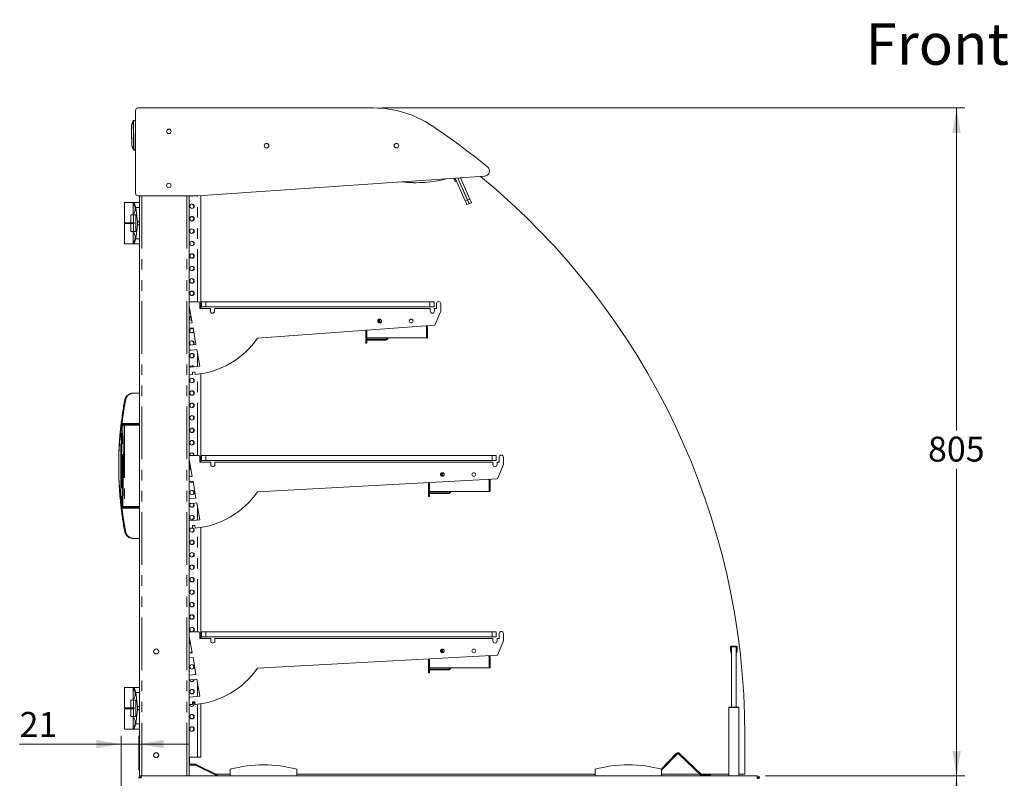
# Model space of a CAD drawing. Units: millimetres. Extents: x 0 to 586, y 0 to 420.
# Drawn here: x 345 to 464, y 114 to 205 of the extents above; entities that cross this region are included whole.
import ezdxf

# ---------------------------------------------------------------- set-up
doc = ezdxf.new("R2010")
doc.units = ezdxf.units.MM
doc.linetypes.add('PHANTOM', pattern=[12.7, 6.35, -1.27, 1.27, -1.27, 1.27, -1.27])
doc.styles.add('SLDTEXTSTYLE0', font='TXT', dxfattribs={"width": 0.605})
doc.dimstyles.new('SLDDIMSTYLE0', dxfattribs={"dimtxt": 3, "dimasz": 3, "dimexe": 0, "dimexo": 0.0625, "dimgap": 0.75, "dimtad": 0, "dimtih": 1, "dimtoh": 1, "dimdec": 0, "dimlfac": 10, "dimrnd": 1e-09, "dimzin": 12, "dimdsep": 46, "dimtxsty": 'SLDTEXTSTYLE0', "dimsah": 1, "dimcen": 0.09, "dimadec": 0, "dimazin": 3, "dimtfac": 1, "dimtofl": 0, "dimtmove": 0, "dimatfit": 3, "dimfxl": 0, "dimfrac": 2, "dimtolj": 1, "dimtzin": 12, "dimarcsym": 0})
doc.dimstyles.new('SLDDIMSTYLE3', dxfattribs={"dimtxt": 3, "dimasz": 3, "dimexe": 0, "dimexo": 0.0625, "dimgap": 0.75, "dimtad": 0, "dimtih": 1, "dimtoh": 1, "dimdec": 0, "dimlfac": 10, "dimrnd": 1e-09, "dimzin": 12, "dimdsep": 46, "dimtxsty": 'SLDTEXTSTYLE0', "dimsah": 1, "dimcen": 0.09, "dimadec": 0, "dimazin": 3, "dimtfac": 1, "dimtmove": 0, "dimatfit": 0, "dimfxl": 0, "dimfrac": 2, "dimtolj": 1, "dimtzin": 12, "dimarcsym": 0})

# ---------------------------------------------------------------- blocks, each defined once
blk = doc.blocks.new('_D_10')
at = {"color": 7, "linetype": 'Continuous', "lineweight": 0}
for p, q in [((434.74, 113.97), (458.76, 113.97)), ((457.76, 113.97), (457.76, 78.85)), ((457.76, 47.92), (457.76, 74.25)), ((410.16, 47.92), (458.76, 47.92))]:
    blk.add_line(p, q, dxfattribs=at)
for points in [[(457.76, 113.97), (457.26, 110.97), (458.26, 110.97)], [(457.76, 47.92), (458.26, 50.92), (457.26, 50.92)]]:
    blk.add_solid(points, dxfattribs=at)
at = {"color": 7, "linetype": 'Continuous', "lineweight": 0, "insert": (454.32, 78.12, -2.24), "char_height": 3, "attachment_point": 1, "style": 'SLDTEXTSTYLE0'}
blk.add_mtext('661', dxfattribs=at)
blk = doc.blocks.new('_D_11')
at = {"color": 7, "linetype": 'Continuous', "lineweight": 0}
for p, q in [((357.11, 112.19), (357.11, 118.81)), ((359.23, 114.67), (359.23, 118.81)), ((357.11, 117.81), (344.88, 117.81)), ((359.23, 117.81), (357.11, 117.81)), ((359.23, 117.81), (365.23, 117.81))]:
    blk.add_line(p, q, dxfattribs=at)
for points in [[(357.11, 117.81), (354.11, 118.31), (354.11, 117.31)], [(359.23, 117.81), (362.23, 117.31), (362.23, 118.31)]]:
    blk.add_solid(points, dxfattribs=at)
at = {"color": 7, "linetype": 'Continuous', "lineweight": 0, "insert": (344.88, 121.68, -2.24), "char_height": 3, "attachment_point": 1, "style": 'SLDTEXTSTYLE0'}
blk.add_mtext('21', dxfattribs=at)
blk = doc.blocks.new('_D_12')
at = {"color": 7, "linetype": 'Continuous', "lineweight": 0}
for p, q in [((388.51, 194.46), (458.76, 194.46)), ((457.76, 194.46), (457.76, 155.59)), ((457.76, 113.97), (457.76, 150.98)), ((434.74, 113.97), (458.76, 113.97))]:
    blk.add_line(p, q, dxfattribs=at)
for points in [[(457.76, 194.46), (457.26, 191.46), (458.26, 191.46)], [(457.76, 113.97), (458.26, 116.97), (457.26, 116.97)]]:
    blk.add_solid(points, dxfattribs=at)
at = {"color": 7, "linetype": 'Continuous', "lineweight": 0, "insert": (454.32, 154.85, -2.24), "char_height": 3, "attachment_point": 1, "style": 'SLDTEXTSTYLE0'}
blk.add_mtext('805', dxfattribs=at)

msp = doc.modelspace()

# ---------------------------------------------------------------- linework, layer by layer
at = {"color": 7, "linetype": 'Continuous', "lineweight": 15}
for p, q in [((358.845, 184.173), (358.845, 194.159)), ((359.145, 194.459), (387.505, 194.459)), ((358.566, 192.92), (358.566, 192.92)), ((362.602, 191.746), (362.89, 191.912)), ((362.946, 191.898), (363.035, 191.847)), ((358.603, 189.405), (358.603, 189.404)), ((358.845, 189.375), (358.639, 189.38)), ((362.625, 185.259), (362.841, 185.383)), ((400.866, 186.223), (366.362, 183.873)), ((393.687, 185.492), (393.687, 185.492)), ((397.361, 185.611), (397.205, 185.974)), ((397.453, 185.65), (397.31, 185.981)), ((397.361, 185.611), (397.453, 185.65)), ((398.557, 183.265), (397.369, 185.985)), ((398.832, 183.385), (397.686, 186.007)), ((397.69, 186.007), (398.846, 183.362)), ((397.734, 185.907), (397.731, 185.906)), ((398.008, 186.029), (399.121, 183.482)), ((398.159, 186.022), (398.067, 185.982)), ((366.718, 170.283), (366.718, 183.897)), ((357.506, 183.07), (357.506, 180.62)), ((357.506, 183.07), (358.556, 183.07)), ((359.306, 183.07), (358.556, 183.07)), ((358.556, 183.07), (358.556, 183.036)), ((358.556, 183.036), (358.556, 182.851)), ((358.556, 181.689), (358.556, 182.851)), ((366.362, 183.873), (359.145, 183.873)), ((359.306, 183.873), (359.306, 113.97)), ((365.306, 183.873), (365.306, 113.97)), ((399.032, 182.927), (398.757, 182.807)), ((399.321, 183.024), (399.046, 182.904)), ((358.256, 181.57), (358.256, 180.62)), ((358.603, 181.57), (358.256, 181.57)), ((358.556, 181.689), (358.556, 181.57)), ((358.603, 181.57), (358.603, 180.62)), ((358.603, 181.57), (358.865, 181.57)), ((359.082, 180.757), (358.857, 182.457)), ((358.865, 181.57), (358.865, 179.57)), ((357.506, 180.62), (358.256, 180.62)), ((357.506, 180.52), (357.506, 178.07)), ((357.506, 180.52), (358.256, 180.52)), ((357.606, 180.62), (357.606, 180.52)), ((358.603, 180.62), (358.256, 180.62)), ((358.256, 180.52), (358.256, 179.57)), ((358.603, 180.52), (358.256, 180.52)), ((358.356, 180.52), (358.356, 180.62)), ((358.603, 180.62), (358.69, 180.62)), ((358.603, 180.52), (358.603, 179.57)), ((358.603, 180.52), (358.69, 180.52)), ((358.69, 180.52), (358.69, 180.62)), ((359.082, 180.383), (358.857, 178.683)), ((358.603, 179.57), (358.256, 179.57)), ((358.556, 179.57), (358.556, 179.451)), ((358.556, 178.289), (358.556, 179.451)), ((358.603, 179.57), (358.865, 179.57)), ((357.506, 178.07), (358.556, 178.07)), ((358.556, 178.289), (358.556, 178.104)), ((358.556, 178.104), (358.556, 178.07)), ((358.556, 178.07), (359.306, 178.07)), ((366.457, 171.083), (365.306, 171.083)), ((366.607, 170.283), (366.607, 170.933)), ((366.807, 170.483), (366.807, 171.083)), ((366.807, 171.083), (367.307, 171.083)), ((367.307, 171.083), (394.307, 171.083)), ((394.307, 171.083), (394.807, 171.083)), ((394.807, 171.083), (394.807, 170.483)), ((395.107, 170.883), (395.107, 170.283)), ((395.607, 169.983), (395.607, 170.883)), ((365.306, 170.583), (365.662, 168.568)), ((367.857, 170.283), (366.607, 170.283)), ((367.307, 170.483), (366.807, 170.483)), ((367.307, 170.483), (394.307, 170.483)), ((367.857, 169.983), (367.857, 170.283)), ((368.357, 170.283), (368.357, 169.983)), ((394.357, 170.283), (368.357, 170.283)), ((394.807, 170.483), (394.307, 170.483)), ((394.357, 169.983), (394.357, 170.283)), ((395.107, 170.283), (394.857, 170.283)), ((394.857, 170.283), (394.857, 169.983)), ((394.907, 168.271), (395.607, 169.983)), ((365.662, 168.568), (365.306, 168.534)), ((388.174, 168.92), (388.07, 168.92)), ((388.174, 168.997), (388.174, 168.573)), ((388.294, 169.005), (388.294, 168.564)), ((388.424, 168.643), (388.424, 168.765)), ((388.424, 168.765), (388.474, 168.765)), ((365.306, 167.933), (365.766, 167.977)), ((365.766, 167.977), (366.121, 165.962)), ((373.55, 166.733), (394.907, 168.271)), ((386.574, 167.671), (386.574, 166.13)), ((386.694, 166.13), (386.694, 167.68)), ((386.701, 167.68), (386.701, 166.75)), ((393.833, 168.194), (393.907, 168.037)), ((393.879, 168.113), (393.841, 168.194)), ((393.879, 168.113), (393.988, 168.164)), ((393.907, 168.037), (393.907, 166.75)), ((393.969, 168.204), (393.988, 168.164)), ((394.014, 166.73), (394.014, 168.044)), ((386.574, 166.13), (386.694, 166.13)), ((387.144, 166.59), (386.694, 166.59)), ((386.694, 166.49), (387.144, 166.49)), ((386.701, 166.75), (393.907, 166.75)), ((388.98, 166.59), (387.144, 166.59)), ((388.98, 166.49), (387.144, 166.49)), ((393.894, 166.73), (393.894, 166.75)), ((393.894, 166.73), (394.014, 166.73)), ((366.121, 165.962), (365.306, 165.883)), ((365.306, 165.283), (365.538, 165.283)), ((365.538, 165.283), (365.992, 165.323)), ((365.992, 165.323), (366.226, 165.365)), ((366.226, 165.365), (366.582, 163.346)), ((366.582, 163.346), (365.306, 163.224)), ((365.701, 162.637), (365.999, 162.663)), ((365.714, 162.324), (365.701, 162.637)), ((365.999, 162.663), (366.027, 162.342)), ((365.306, 162.315), (365.714, 162.324)), ((366.718, 151.783), (366.718, 162.426)), ((359.306, 160.095), (358.528, 160.095)), ((359.306, 156.345), (357.393, 156.345)), ((356.834, 152.858), (356.834, 149.832)), ((366.457, 152.583), (365.306, 152.583)), ((365.306, 152.083), (365.662, 150.068)), ((366.607, 151.783), (366.607, 152.433)), ((366.807, 151.983), (366.807, 152.583)), ((366.807, 152.583), (367.307, 152.583)), ((367.307, 151.983), (366.807, 151.983)), ((367.307, 152.583), (401.807, 152.583)), ((367.307, 151.983), (401.807, 151.983)), ((401.807, 152.583), (402.307, 152.583)), ((402.307, 151.983), (401.807, 151.983)), ((402.307, 152.583), (402.307, 151.983)), ((402.657, 152.383), (402.657, 151.783)), ((403.157, 151.483), (403.157, 152.383)), ((367.907, 151.783), (366.607, 151.783)), ((367.907, 151.483), (367.907, 151.783)), ((368.407, 151.783), (368.407, 151.483)), ((401.907, 151.783), (368.407, 151.783)), ((401.907, 151.483), (401.907, 151.783)), ((402.657, 151.783), (402.407, 151.783)), ((402.407, 151.783), (402.407, 151.483)), ((402.457, 149.771), (403.157, 151.483)), ((365.662, 150.068), (365.306, 150.034)), ((365.306, 149.433), (365.766, 149.477)), ((365.766, 149.477), (366.121, 147.461)), ((373.531, 148.205), (402.457, 149.771)), ((395.724, 150.42), (395.619, 150.42)), ((395.724, 150.497), (395.724, 150.073)), ((395.844, 150.505), (395.844, 150.064)), ((395.974, 150.143), (395.974, 150.265)), ((395.974, 150.265), (396.023, 150.265)), ((401.374, 149.712), (401.456, 149.537)), ((401.429, 149.613), (401.382, 149.713)), ((401.429, 149.613), (401.537, 149.664)), ((401.456, 149.537), (401.456, 148.25)), ((401.511, 149.72), (401.537, 149.664)), ((401.564, 148.23), (401.564, 149.544)), ((394.124, 149.32), (394.124, 147.63)), ((394.244, 147.63), (394.244, 149.326)), ((394.251, 149.327), (394.251, 148.25)), ((366.121, 147.461), (365.306, 147.383)), ((394.124, 147.63), (394.244, 147.63)), ((394.694, 148.09), (394.244, 148.09)), ((394.244, 147.99), (394.694, 147.99)), ((394.251, 148.25), (401.456, 148.25)), ((396.53, 148.09), (394.694, 148.09)), ((396.53, 147.99), (394.694, 147.99)), ((401.444, 148.23), (401.444, 148.25)), ((401.444, 148.23), (401.564, 148.23)), ((357.393, 146.345), (359.306, 146.345)), ((365.306, 146.783), (365.538, 146.783)), ((365.538, 146.783), (365.992, 146.823)), ((365.992, 146.823), (366.226, 146.865)), ((366.226, 146.865), (366.582, 144.846)), ((366.582, 144.846), (365.306, 144.723)), ((365.306, 143.815), (365.714, 143.823)), ((365.701, 144.137), (365.999, 144.163)), ((365.714, 143.823), (365.701, 144.137)), ((365.999, 144.163), (366.027, 143.841)), ((366.718, 130.533), (366.718, 143.926)), ((358.528, 142.595), (359.306, 142.595)), ((366.457, 131.333), (365.306, 131.333)), ((365.306, 130.833), (365.662, 128.818)), ((366.607, 130.533), (366.607, 131.183)), ((367.907, 130.533), (366.607, 130.533)), ((366.807, 130.733), (366.807, 131.333)), ((366.807, 131.333), (367.307, 131.333)), ((367.307, 130.733), (366.807, 130.733)), ((367.307, 131.333), (401.807, 131.333)), ((367.307, 130.733), (401.807, 130.733)), ((367.907, 130.233), (367.907, 130.533)), ((368.407, 130.533), (368.407, 130.233)), ((401.907, 130.533), (368.407, 130.533)), ((401.807, 131.333), (402.307, 131.333)), ((402.307, 130.733), (401.807, 130.733)), ((401.907, 130.233), (401.907, 130.533)), ((402.307, 131.333), (402.307, 130.733)), ((402.407, 130.533), (402.407, 130.233)), ((402.657, 130.533), (402.407, 130.533)), ((402.657, 131.133), (402.657, 130.533)), ((403.157, 130.233), (403.157, 131.133)), ((402.457, 128.521), (403.157, 130.233)), ((430.528, 129.466), (430.541, 129.098)), ((430.598, 129.468), (430.611, 129.1)), ((431.226, 129.52), (430.626, 129.52)), ((430.626, 129.52), (430.626, 122.27)), ((431.205, 129.59), (430.648, 129.59)), ((431.226, 129.52), (431.226, 122.27)), ((431.242, 129.1), (431.255, 129.468)), ((431.312, 129.098), (431.325, 129.466)), ((365.662, 128.818), (365.306, 128.784)), ((365.306, 128.183), (365.766, 128.227)), ((365.575, 128.888), (365.648, 128.888)), ((365.611, 128.894), (365.648, 128.888)), ((365.766, 128.227), (366.121, 126.211)), ((373.531, 126.955), (402.457, 128.521)), ((395.724, 129.17), (395.619, 129.17)), ((395.724, 129.247), (395.724, 128.823)), ((395.844, 129.255), (395.844, 128.814)), ((395.974, 128.893), (395.974, 129.015)), ((395.974, 129.015), (396.023, 129.015)), ((401.374, 128.462), (401.456, 128.287)), ((401.429, 128.363), (401.382, 128.463)), ((401.429, 128.363), (401.537, 128.414)), ((401.456, 128.287), (401.456, 127)), ((401.511, 128.47), (401.537, 128.414)), ((401.564, 126.98), (401.564, 128.294)), ((430.621, 128.8), (430.552, 128.798)), ((431.301, 128.798), (431.231, 128.8)), ((394.124, 128.07), (394.124, 126.38)), ((394.244, 126.38), (394.244, 128.076)), ((394.251, 128.077), (394.251, 127)), ((394.251, 127), (401.456, 127)), ((401.444, 126.98), (401.444, 127)), ((401.444, 126.98), (401.564, 126.98)), ((366.121, 126.211), (365.306, 126.133)), ((394.124, 126.38), (394.244, 126.38)), ((394.694, 126.84), (394.244, 126.84)), ((394.244, 126.74), (394.694, 126.74)), ((396.53, 126.84), (394.694, 126.84)), ((396.53, 126.74), (394.694, 126.74)), ((357.506, 124.62), (357.506, 122.17)), ((357.506, 124.62), (358.556, 124.62)), ((359.306, 124.62), (358.556, 124.62)), ((358.556, 124.62), (358.556, 124.586)), ((358.556, 124.586), (358.556, 124.401)), ((365.306, 125.533), (365.538, 125.533)), ((365.538, 125.533), (365.992, 125.573)), ((365.992, 125.573), (366.226, 125.615)), ((366.226, 125.615), (366.582, 123.596)), ((358.556, 123.239), (358.556, 124.401)), ((359.082, 122.307), (358.857, 124.007)), ((366.582, 123.596), (365.306, 123.473)), ((358.256, 123.12), (358.256, 122.17)), ((358.603, 123.12), (358.256, 123.12)), ((358.556, 123.239), (358.556, 123.12)), ((358.603, 123.12), (358.603, 122.17)), ((358.603, 123.12), (358.865, 123.12)), ((358.865, 123.12), (358.865, 121.12)), ((365.306, 122.565), (365.714, 122.573)), ((365.701, 122.887), (365.999, 122.913)), ((365.714, 122.573), (365.701, 122.887)), ((365.999, 122.913), (366.027, 122.591)), ((366.718, 116.22), (366.718, 122.676)), ((430.326, 113.97), (430.326, 122.22)), ((430.376, 122.27), (430.626, 122.27)), ((431.226, 122.27), (430.626, 122.27)), ((431.226, 122.27), (431.476, 122.27)), ((431.526, 122.22), (431.526, 113.97)), ((357.506, 122.17), (358.256, 122.17)), ((357.506, 122.07), (357.506, 119.62)), ((357.506, 122.07), (358.256, 122.07)), ((357.606, 122.17), (357.606, 122.07)), ((358.603, 122.17), (358.256, 122.17)), ((358.256, 122.07), (358.256, 121.12)), ((358.603, 122.07), (358.256, 122.07)), ((358.603, 121.12), (358.256, 121.12)), ((358.356, 122.07), (358.356, 122.17)), ((358.556, 121.12), (358.556, 121.001)), ((358.603, 122.17), (358.69, 122.17)), ((358.603, 122.07), (358.603, 121.12)), ((358.603, 122.07), (358.69, 122.07)), ((358.603, 121.12), (358.865, 121.12)), ((358.69, 122.07), (358.69, 122.17)), ((359.082, 121.933), (358.857, 120.233)), ((358.556, 119.839), (358.556, 121.001)), ((358.556, 119.839), (358.556, 119.654)), ((357.506, 119.62), (358.556, 119.62)), ((358.556, 119.654), (358.556, 119.62)), ((358.556, 119.62), (359.306, 119.62)), ((432.252, 114.17), (432.252, 118.92)), ((422.161, 114.782), (423.994, 116.68)), ((422.206, 114.657), (424.08, 116.597)), ((426.974, 114.03), (424.312, 116.601)), ((427.058, 114.116), (424.395, 116.687)), ((365.306, 116.22), (366.326, 116.22)), ((365.306, 115.39), (366.041, 115.39)), ((365.326, 116.22), (365.326, 115.39)), ((366.061, 115.28), (368.593, 114.028)), ((366.114, 115.273), (368.552, 114.068)), ((366.158, 115.363), (368.596, 114.157)), ((366.326, 116.22), (366.718, 116.22)), ((359.306, 113.97), (359.51, 113.97)), ((359.51, 113.97), (359.51, 113.686)), ((359.51, 113.97), (433.742, 113.97)), ((368.307, 114.17), (368.346, 114.17)), ((368.571, 114.17), (370.256, 114.17)), ((368.593, 114.028), (368.632, 113.97)), ((370.256, 113.97), (370.256, 114.77)), ((378.256, 113.97), (378.256, 114.77)), ((378.256, 114.17), (414.206, 114.17)), ((414.206, 113.97), (414.206, 114.77)), ((422.206, 113.97), (422.206, 114.77)), ((422.206, 114.17), (426.829, 114.17)), ((427.002, 114.17), (430.326, 114.17)), ((427.805, 114.07), (427.172, 114.07)), ((428.105, 114.07), (427.805, 114.07)), ((428.105, 113.97), (428.105, 114.07)), ((431.526, 114.17), (432.252, 114.17)), ((433.742, 113.85), (433.742, 113.97))]:
    msp.add_line(p, q, dxfattribs=at)
at = {"color": 8, "linetype": 'PHANTOM', "lineweight": 0}
for p, q in [((358.602, 192.919), (358.602, 192.92)), ((358.639, 189.405), (358.638, 189.406)), ((359.59, 183.873), (359.59, 113.97)), ((365.022, 183.873), (365.022, 113.97)), ((366.326, 171.083), (366.326, 183.873)), ((398.557, 183.265), (398.832, 183.385)), ((398.846, 183.362), (399.121, 183.482)), ((358.857, 182.457), (359.306, 182.457)), ((359.306, 180.757), (359.082, 180.757)), ((359.082, 180.383), (359.306, 180.383)), ((359.306, 178.683), (358.857, 178.683)), ((367.307, 171.083), (367.307, 170.483)), ((394.307, 170.483), (394.307, 171.083)), ((394.014, 168.044), (393.903, 168.044)), ((387.144, 166.49), (387.144, 166.59)), ((388.98, 166.59), (388.98, 166.49)), ((366.326, 163.322), (366.326, 164.799)), ((366.326, 152.583), (366.326, 162.372)), ((357.193, 156.302), (357.176, 156.158)), ((357.211, 156.455), (359.306, 156.455)), ((357.523, 156.245), (357.294, 156.245)), ((357.523, 156.245), (357.523, 156.345)), ((357.523, 156.245), (357.523, 146.445)), ((359.306, 156.245), (357.523, 156.245)), ((367.307, 152.583), (367.307, 151.983)), ((401.807, 151.983), (401.807, 152.583)), ((401.564, 149.544), (401.453, 149.544)), ((394.694, 147.99), (394.694, 148.09)), ((396.53, 148.09), (396.53, 147.99)), ((357.176, 146.532), (357.193, 146.388)), ((359.306, 146.235), (357.211, 146.235)), ((357.294, 146.445), (357.523, 146.445)), ((357.523, 146.345), (357.523, 146.445)), ((357.523, 146.445), (359.306, 146.445)), ((366.326, 144.822), (366.326, 146.298)), ((366.326, 131.333), (366.326, 143.872)), ((367.307, 131.333), (367.307, 130.733)), ((401.807, 130.733), (401.807, 131.333)), ((430.598, 129.468), (430.528, 129.466)), ((430.648, 129.59), (430.648, 129.52)), ((431.205, 129.52), (431.205, 129.59)), ((431.325, 129.466), (431.255, 129.468)), ((401.564, 128.294), (401.453, 128.294)), ((430.541, 129.098), (430.611, 129.1)), ((431.242, 129.1), (431.312, 129.098)), ((394.694, 126.74), (394.694, 126.84)), ((396.53, 126.84), (396.53, 126.74)), ((366.326, 123.572), (366.326, 125.048)), ((358.857, 124.007), (359.306, 124.007)), ((359.306, 122.307), (359.082, 122.307)), ((366.326, 116.22), (366.326, 122.622)), ((431.526, 122.22), (430.326, 122.22)), ((359.082, 121.933), (359.306, 121.933)), ((359.306, 120.233), (358.857, 120.233)), ((423.994, 116.68), (424.08, 116.597)), ((424.395, 116.687), (424.312, 116.601)), ((366.061, 115.28), (365.306, 115.28)), ((366.114, 115.273), (366.158, 115.363)), ((368.596, 114.157), (368.552, 114.068)), ((427.058, 114.116), (426.974, 114.03)), ((427.172, 114.07), (427.172, 113.97)), ((427.805, 114.07), (427.805, 113.97))]:
    msp.add_line(p, q, dxfattribs=at)
at = {"color": 7, "linetype": 'Continuous', "lineweight": 15, "flags": 128}
for points in [[(358.383, 189.918), (358.38, 190.222), (358.376, 190.532), (358.373, 190.845), (358.37, 191.16), (358.366, 191.475), (358.363, 191.788), (358.36, 192.097), (358.357, 192.402)], [(358.602, 192.945), (358.839, 192.956), (358.845, 192.956)], [(398.067, 185.982), (398.065, 185.987), (398.058, 186.003), (398.047, 186.028), (398.046, 186.031)], [(398.152, 186.038), (398.157, 186.027), (398.159, 186.022)], [(365.707, 183.873), (365.662, 183.855), (365.611, 183.846)], [(398.757, 182.807), (398.753, 182.816), (398.742, 182.842), (398.723, 182.884), (398.698, 182.941), (398.668, 183.011), (398.633, 183.09), (398.596, 183.176), (398.557, 183.265)], [(398.832, 183.385), (398.871, 183.296), (398.908, 183.21), (398.943, 183.131), (398.973, 183.061), (398.998, 183.004), (399.017, 182.962), (399.028, 182.936), (399.032, 182.927)], [(399.046, 182.904), (399.042, 182.913), (399.031, 182.939), (399.012, 182.981), (398.987, 183.038), (398.957, 183.108), (398.922, 183.187), (398.885, 183.273), (398.846, 183.362)], [(399.121, 183.482), (399.16, 183.393), (399.197, 183.307), (399.232, 183.228), (399.262, 183.158), (399.287, 183.101), (399.305, 183.059), (399.317, 183.033), (399.321, 183.024)], [(356.834, 152.899), (356.834, 152.892), (356.834, 152.894), (356.835, 152.906), (356.836, 152.942), (356.842, 153.093), (356.86, 153.485), (356.882, 153.888), (356.964, 155.021), (357.077, 156.159), (357.077, 156.159)], [(365.363, 146.62), (365.382, 146.719), (365.416, 146.783)], [(365.363, 130.12), (365.382, 130.219), (365.406, 130.268)], [(430.552, 128.798), (430.551, 128.804), (430.551, 128.821), (430.55, 128.848), (430.548, 128.886), (430.547, 128.931), (430.545, 128.983), (430.543, 129.039), (430.541, 129.098)], [(430.611, 129.1), (430.613, 129.042), (430.615, 128.985), (430.617, 128.934), (430.618, 128.888), (430.62, 128.851), (430.621, 128.823), (430.621, 128.806), (430.621, 128.8)], [(431.231, 128.8), (431.231, 128.806), (431.232, 128.823), (431.233, 128.851), (431.234, 128.888), (431.236, 128.934), (431.238, 128.985), (431.24, 129.042), (431.242, 129.1)], [(431.312, 129.098), (431.31, 129.039), (431.308, 128.983), (431.306, 128.931), (431.304, 128.886), (431.303, 128.848), (431.302, 128.821), (431.301, 128.804), (431.301, 128.798)]]:
    msp.add_lwpolyline(points, dxfattribs=at)
at = {"color": 8, "linetype": 'PHANTOM', "lineweight": 0, "flags": 128}
for points in [[(358.359, 192.405), (358.362, 192.1), (358.365, 191.79), (358.369, 191.476), (358.372, 191.16), (358.375, 190.844), (358.379, 190.53), (358.382, 190.219), (358.385, 189.914)], [(358.602, 192.919), (358.595, 192.921), (358.589, 192.923), (358.583, 192.923), (358.578, 192.924), (358.574, 192.924), (358.57, 192.923), (358.568, 192.921), (358.566, 192.92)], [(358.602, 192.92), (358.595, 192.922), (358.589, 192.923), (358.583, 192.924), (358.578, 192.924), (358.574, 192.924), (358.57, 192.923), (358.568, 192.922), (358.566, 192.92)], [(358.603, 189.414), (358.599, 189.837), (358.594, 190.272), (358.589, 190.715), (358.585, 191.162), (358.58, 191.609), (358.575, 192.052), (358.571, 192.487), (358.566, 192.91)], [(358.845, 192.931), (358.702, 192.924), (358.602, 192.92)], [(358.602, 192.919), (358.606, 192.494), (358.611, 192.057), (358.615, 191.612), (358.62, 191.162), (358.625, 190.713), (358.629, 190.268), (358.634, 189.831), (358.638, 189.406)], [(358.603, 189.405), (358.604, 189.403), (358.607, 189.401), (358.611, 189.401), (358.615, 189.4), (358.62, 189.401), (358.626, 189.402), (358.632, 189.404), (358.638, 189.406)], [(358.603, 189.404), (358.605, 189.402), (358.607, 189.401), (358.611, 189.4), (358.615, 189.4), (358.62, 189.4), (358.626, 189.401), (358.632, 189.403), (358.639, 189.405)], [(358.639, 189.405), (358.719, 189.403), (358.845, 189.4)], [(357.643, 159.291), (357.625, 159.293), (357.607, 159.295), (357.59, 159.295), (357.576, 159.294), (357.563, 159.292), (357.554, 159.289), (357.548, 159.285), (357.545, 159.279)], [(357.643, 143.399), (357.625, 143.397), (357.607, 143.395), (357.59, 143.395), (357.576, 143.396), (357.563, 143.398), (357.554, 143.401), (357.548, 143.405), (357.545, 143.41)]]:
    msp.add_lwpolyline(points, dxfattribs=at)
at = {"color": 7, "linetype": 'Continuous', "lineweight": 15}
for centre, radius in [((362.855, 191.639), 0.275), ((374.632, 189.911), 0.275), ((390.272, 189.911), 0.275), ((362.855, 185.109), 0.275), ((365.637, 182.619), 0.274), ((365.637, 181.119), 0.274), ((365.637, 179.619), 0.274), ((365.637, 178.119), 0.274), ((365.637, 176.619), 0.274), ((365.637, 175.119), 0.274), ((365.637, 173.619), 0.274), ((365.637, 172.119), 0.274), ((388.249, 168.785), 0.225), ((392.049, 168.785), 0.225), ((365.637, 164.619), 0.274), ((365.637, 161.619), 0.274), ((365.637, 160.119), 0.274), ((365.637, 158.619), 0.274), ((365.637, 157.119), 0.274), ((365.637, 155.619), 0.274), ((365.637, 154.119), 0.274), ((395.799, 150.285), 0.225), ((399.599, 150.285), 0.225), ((365.637, 148.119), 0.274), ((365.637, 145.119), 0.274), ((365.637, 142.119), 0.274), ((365.637, 140.619), 0.274), ((365.637, 139.119), 0.274), ((365.637, 137.619), 0.274), ((365.637, 136.119), 0.274), ((365.637, 134.619), 0.274), ((365.637, 133.119), 0.274), ((365.637, 131.619), 0.274), ((361.326, 128.97), 0.305), ((395.799, 129.035), 0.225), ((399.599, 129.035), 0.225), ((365.637, 127.119), 0.274), ((365.637, 124.119), 0.274), ((365.637, 121.119), 0.274), ((365.637, 119.619), 0.274), ((361.326, 116.47), 0.305)]:
    msp.add_circle(centre, radius, dxfattribs=at)
for centre, radius, start, end in [((359.145, 194.159), 0.3, 90, 180), ((387.505, 181.809), 12.65, 56.23872, 90), ((358.397, 192.402), 0.04, 157.66204, 180.6), ((358.603, 192.905), 0.04, 92.6, 157.66204), ((345.559, 119.059), 88.129, 50.8227, 56.23872), ((358.423, 189.918), 0.04, 180.6, 203.53796), ((358.64, 189.42), 0.04, 203.53796, 268.6), ((400.821, 186.872), 0.65, 273.89752, 50.8227), ((392.614, 200.539), 15.085, 263.63423, 284.1608), ((392.614, 200.538), 15.084, 263.63374, 274.07915), ((392.614, 200.539), 15.084, 263.63378, 274.07911), ((345.273, 118.92), 86.979, 0, 50.66321), ((359.145, 184.173), 0.3, 180, 270), ((365.635, 184.114), 0.269, 243.73351, 296.26649), ((365.585, 182.62), 0.275, 275.47162, 84.52838), ((365.585, 181.12), 0.275, 275.47227, 84.52773), ((365.585, 179.62), 0.275, 275.47162, 84.52838), ((365.585, 178.12), 0.275, 275.47069, 84.52931), ((365.585, 176.62), 0.275, 275.47171, 84.52829), ((365.585, 175.12), 0.275, 275.47227, 84.52773), ((365.585, 173.62), 0.275, 275.47162, 84.52838), ((365.585, 172.12), 0.275, 275.47069, 84.52931), ((366.457, 170.933), 0.15, 0, 90), ((395.357, 170.883), 0.25, 0, 180), ((368.107, 169.983), 0.25, 180, 0), ((394.607, 169.983), 0.25, 180, 0), ((365.638, 169.121), 0.275, 115.35768, 180.22252), ((365.637, 169.118), 0.273, 179.61704, 264.71997), ((365.635, 167.623), 0.272, 55.45422, 180.59525), ((365.635, 167.617), 0.271, 179.39357, 324.97553), ((365.587, 167.624), 0.271, 38.86529, 84.90565), ((365.587, 167.617), 0.272, 275.20737, 341.36702), ((393.73, 168.044), 0.164, 8.11383, 25), ((393.73, 168.044), 0.284, 0, 25), ((365.636, 166.12), 0.272, 317.04973, 179.97894), ((365.639, 166.119), 0.276, 179.88163, 232.90497), ((365.584, 166.12), 0.276, 316.31247, 84.3602), ((365.138, 172.503), 10.2, 275, 325.54827), ((388.98, 166.754), 0.264, 270, 0), ((388.98, 166.754), 0.164, 270, 358.44692), ((365.585, 164.62), 0.275, 275.47171, 84.52829), ((365.635, 163.124), 0.27, 34.34525, 156.65458), ((365.587, 163.124), 0.271, 33.23694, 84.89336), ((365.585, 161.62), 0.275, 275.47194, 84.52806), ((365.585, 160.12), 0.275, 275.47166, 84.52834), ((365.585, 158.62), 0.275, 275.47148, 84.52852), ((365.585, 157.12), 0.275, 275.47115, 84.52885), ((357.394, 156.245), 0.0998, 90.15521, 181.53303), ((365.585, 155.62), 0.275, 275.47115, 84.52885), ((365.585, 154.12), 0.275, 275.47115, 84.52885), ((365.635, 152.622), 0.272, 351.84451, 188.15549), ((365.586, 152.621), 0.274, 352.04493, 84.59428), ((366.457, 152.433), 0.15, 0, 90), ((402.907, 152.383), 0.25, 0, 180), ((365.64, 151.12), 0.276, 135.65823, 180.09018), ((365.638, 151.119), 0.275, 179.77287, 244.57919), ((368.157, 151.483), 0.25, 180, 0), ((402.157, 151.483), 0.25, 180, 0), ((401.28, 149.544), 0.164, 8.11383, 25), ((401.28, 149.544), 0.284, 0, 25), ((365.635, 149.615), 0.27, 219.15894, 302.91089), ((365.588, 149.615), 0.27, 275.07825, 314.12806), ((365.585, 148.12), 0.275, 275.47148, 84.52852), ((365.138, 154.004), 10.202, 275, 325.35687), ((396.53, 148.254), 0.264, 270, 0), ((396.53, 148.254), 0.164, 270, 358.44692), ((357.394, 146.445), 0.0998, 178.46866, 269.84311), ((365.636, 146.619), 0.273, 179.91463, 43.95032), ((365.585, 146.62), 0.275, 275.51211, 42.21842), ((365.585, 145.12), 0.275, 275.47148, 84.52852), ((365.637, 143.621), 0.273, 180.17793, 74.10744), ((365.64, 143.62), 0.276, 134.34283, 180.09459), ((365.585, 143.62), 0.276, 275.61275, 62.35223), ((365.585, 142.12), 0.275, 275.47148, 84.52852), ((365.585, 140.62), 0.275, 275.47162, 84.52838), ((365.585, 139.12), 0.275, 275.47148, 84.52852), ((365.585, 137.62), 0.275, 275.47166, 84.52834), ((365.585, 136.12), 0.275, 275.47115, 84.52885), ((365.585, 134.62), 0.275, 275.47115, 84.52885), ((365.585, 133.12), 0.275, 275.47115, 84.52885), ((365.585, 131.62), 0.275, 275.47132, 84.52868), ((366.457, 131.183), 0.15, 0, 90), ((402.907, 131.133), 0.25, 0, 180), ((365.639, 130.119), 0.276, 179.88394, 232.35215), ((368.157, 130.233), 0.25, 180, 0), ((402.157, 130.233), 0.25, 180, 0), ((430.648, 129.47), 0.12, 90, 182), ((430.648, 129.47), 0.05, 115.81904, 182), ((431.205, 129.47), 0.12, 358, 90), ((431.205, 129.47), 0.05, 358, 64.18096), ((365.635, 128.625), 0.27, 87.2818, 140.77115), ((401.28, 128.294), 0.164, 8.11383, 25), ((401.28, 128.294), 0.284, 0, 25), ((365.585, 127.12), 0.275, 275.47155, 84.52845), ((365.138, 132.754), 10.202, 275, 325.35687), ((396.53, 127.004), 0.264, 270, 0), ((396.53, 127.004), 0.164, 270, 358.44692), ((365.635, 125.616), 0.271, 197.90016, 349.04453), ((365.587, 125.617), 0.273, 275.22873, 347.97584), ((365.585, 124.12), 0.275, 275.47147, 84.52853), ((365.636, 122.621), 0.273, 191.55109, 76.26921), ((365.585, 122.62), 0.276, 275.60608, 64.80026), ((430.376, 122.22), 0.05, 90, 180), ((431.476, 122.22), 0.05, 0, 90), ((365.585, 121.12), 0.275, 275.47156, 84.52844), ((365.585, 119.62), 0.275, 275.47156, 84.52844), ((424.198, 116.483), 0.284, 46, 136), ((424.198, 116.483), 0.164, 46, 136), ((366.041, 115.126), 0.264, 63.7, 90), ((366.041, 115.126), 0.164, 63.7, 90), ((374.256, 100.225), 15.085, 74.6231, 105.3769), ((418.206, 100.225), 15.085, 74.6231, 105.3769), ((359.51, 113.686), 0.284, 90, 180), ((368.479, 113.921), 0.164, 17.40859, 63.7), ((368.479, 113.921), 0.264, 10.71108, 63.7), ((427.172, 114.234), 0.284, 226, 248.36905), ((427.172, 114.234), 0.164, 226, 270), ((433.742, 113.686), 0.284, 360, 90), ((359.51, 113.686), 0.164, 90, 180), ((433.642, 113.506), 0.264, 39.0768, 71.44074), ((433.742, 113.686), 0.164, 360, 90)]:
    msp.add_arc(centre, radius, start, end, dxfattribs=at)
at = {"color": 8, "linetype": 'PHANTOM', "lineweight": 0}
for centre, radius, start, end in [((358.362, 192.401), 0.00528, 126.94787, 176.09794), ((358.378, 192.41), 0.0199, 158.37405, 192.84409), ((358.579, 192.915), 0.0133, 159.7213, 202.7679), ((358.599, 192.858), 0.0613, 87.44691, 122.04403), ((358.824, 192.935), 0.223, 177.36022, 183.84497), ((358.388, 189.918), 0.00528, 185.14689, 234.31395), ((358.404, 189.91), 0.0199, 168.31301, 202.85458), ((358.615, 189.409), 0.0133, 158.46127, 201.46865), ((358.634, 189.467), 0.0611, 239.1167, 273.7883), ((358.861, 189.395), 0.222, 177.34209, 183.84983), ((357.122, 155.89), 0.273, 78.45479, 99.43185), ((357.13, 154.262), 0.741, 90.39306, 97.64123), ((357.13, 148.427), 0.74, 262.35447, 269.6076), ((357.122, 146.799), 0.273, 260.55986, 281.5535)]:
    msp.add_arc(centre, radius, start, end, dxfattribs=at)
at = {"color": 7, "linetype": 'Continuous', "lineweight": 15}
for centre, major_axis, ratio, start_param, end_param in [((358.429, 182.27), (0, 0.8), 0.55, 4.947934, 5.9906332), ((358.474, 182.27), (0, 0.6), 0.55, 3.3942729, 6.0305051), ((358.654, 180.57), (0, 0.8), 0.55, 4.476844, 4.947934), ((358.474, 178.87), (0, 0.6), 0.55, 3.3942729, 6.0305051), ((358.429, 178.87), (0, 0.8), 0.55, 3.4341447, 4.476844), ((358.429, 123.82), (0, 0.8), 0.55, 4.947934, 5.9906332), ((358.474, 123.82), (0, 0.6), 0.55, 3.3942729, 6.0305051), ((358.654, 122.12), (0, 0.8), 0.55, 4.476844, 4.947934), ((358.474, 120.42), (0, 0.6), 0.55, 3.3942729, 6.0305051), ((358.429, 120.42), (0, 0.8), 0.55, 3.4341447, 4.476844), ((433.742, 113.686), (0, 0.284), 0.0622453, 0, 1.5707963), ((433.742, 113.686), (0, 0.164), 0.1077907, 0, 1.5707963), ((433.742, 113.686), (0.284, 0), 0.0622453, 4.712389, 6.2831853), ((433.742, 113.686), (0.164, 0), 0.1077907, 4.712389, 6.2831853)]:
    msp.add_ellipse(centre, major_axis=major_axis, ratio=ratio, start_param=start_param, end_param=end_param, dxfattribs=at)
at = {"color": 8, "linetype": 'PHANTOM', "lineweight": 0}
for points, knots in [([(358.566, 192.91), (358.523, 192.805), (358.456, 192.64), (358.389, 192.479), (358.363, 192.415), (358.359, 192.405)], [0, 0, 0, 0, 0.59212339, 0.9356693, 1, 1, 1, 1]), ([(358.385, 189.914), (358.421, 189.831), (358.483, 189.688), (358.559, 189.516), (358.595, 189.432), (358.603, 189.414)], [0, 0, 0, 0, 0.5252731, 0.9024246, 1, 1, 1, 1]), ([(357.643, 159.291), (357.6, 159.05), (357.513, 158.568), (357.361, 157.622), (357.27, 156.913), (357.211, 156.455)], [0, 0, 0, 0, 0.2598615, 0.5212685, 1, 1, 1, 1]), ([(358.528, 160.095), (358.527, 160.095), (358.463, 160.095), (358.336, 160.064), (358.152, 159.985), (357.99, 159.877), (357.848, 159.738), (357.715, 159.548), (357.67, 159.386), (357.643, 159.291)], [0, 0, 0, 0, 0.0013899, 0.1689777, 0.3184246, 0.4721237, 0.6215376, 0.7761795, 1, 1, 1, 1]), ([(357.176, 156.158), (357.158, 155.966), (357.121, 155.582), (357.124, 155.196), (357.125, 155.003)], [0, 0, 0, 0, 0.4988151, 1, 1, 1, 1]), ([(357.193, 146.388), (357.206, 146.815), (357.234, 147.669), (357.271, 149.385), (357.288, 151.47), (357.267, 153.523), (357.231, 155.112), (357.206, 155.905), (357.193, 156.302)], [0, 0, 0, 0, 0.12959827, 0.25920418, 0.51915991, 0.75929724, 0.87965167, 1, 1, 1, 1]), ([(357.294, 156.242), (357.294, 156.242), (357.295, 156.242), (357.292, 156.249), (357.285, 156.264), (357.267, 156.301), (357.237, 156.36), (357.211, 156.409), (357.198, 156.435)], [0, 0, 0, 0, 0.0598564, 0.1196039, 0.2059167, 0.3547777, 0.6629847, 1, 1, 1, 1]), ([(357.202, 156.448), (357.23, 156.434), (357.282, 156.409), (357.342, 156.377), (357.377, 156.358), (357.39, 156.35), (357.395, 156.346), (357.394, 156.345), (357.393, 156.345)], [0, 0, 0, 0, 0.35674713, 0.65556664, 0.79968888, 0.88340664, 0.94165527, 1, 1, 1, 1]), ([(357.031, 147.693), (357.043, 148.193), (357.066, 149.191), (357.081, 150.694), (357.079, 152.198), (357.063, 153.634), (357.042, 154.566), (357.031, 154.996)], [0, 0, 0, 0, 0.2053574, 0.4107218, 0.6167887, 0.8228533, 1, 1, 1, 1]), ([(357.125, 155.003), (357.136, 154.52), (357.157, 153.555), (357.172, 152.103), (357.172, 150.649), (357.158, 149.176), (357.136, 148.189), (357.125, 147.687)], [0, 0, 0, 0, 0.1981549, 0.3963162, 0.5950669, 0.7938162, 1, 1, 1, 1]), ([(357.077, 146.53), (357.05, 146.86), (357.018, 147.247), (357.03, 147.636), (357.031, 147.693)], [0, 0, 0, 0, 0.852193, 1, 1, 1, 1]), ([(357.125, 147.687), (357.124, 147.494), (357.121, 147.108), (357.158, 146.725), (357.176, 146.532)], [0, 0, 0, 0, 0.4987783, 1, 1, 1, 1]), ([(357.198, 146.255), (357.211, 146.281), (357.237, 146.329), (357.267, 146.389), (357.285, 146.425), (357.292, 146.441), (357.295, 146.447), (357.294, 146.447), (357.294, 146.447)], [0, 0, 0, 0, 0.3370228, 0.6452171, 0.7940857, 0.8803978, 0.9401448, 1, 1, 1, 1]), ([(357.393, 146.345), (357.394, 146.345), (357.395, 146.344), (357.39, 146.34), (357.377, 146.332), (357.342, 146.312), (357.282, 146.281), (357.23, 146.256), (357.202, 146.242)], [0, 0, 0, 0, 0.05834458, 0.11659059, 0.20030814, 0.34443001, 0.64324875, 1, 1, 1, 1]), ([(357.211, 146.235), (357.272, 145.758), (357.365, 145.041), (357.518, 144.094), (357.602, 143.631), (357.643, 143.399)], [0, 0, 0, 0, 0.4981449, 0.7491974, 1, 1, 1, 1]), ([(357.643, 143.399), (357.676, 143.29), (357.741, 143.071), (357.974, 142.811), (358.212, 142.671), (358.404, 142.608), (358.486, 142.595), (358.527, 142.595), (358.528, 142.595)], [0, 0, 0, 0, 0.2572656, 0.5139872, 0.7884702, 0.8920832, 0.9986082, 1, 1, 1, 1])]:
    msp.add_open_spline(points, degree=3, knots=knots, dxfattribs=at)
at = {"color": 7, "linetype": 'Continuous', "lineweight": 15}
for points, knots in [([(358.36, 192.417), (358.386, 192.482), (358.451, 192.639), (358.523, 192.815), (358.566, 192.92)], [0, 0, 0, 0, 0.40783311, 1, 1, 1, 1]), ([(358.603, 189.405), (358.567, 189.488), (358.491, 189.663), (358.422, 189.82), (358.386, 189.902)], [0, 0, 0, 0, 0.4747082, 1, 1, 1, 1]), ([(357.077, 156.159), (357.141, 156.684), (357.239, 157.473), (357.406, 158.515), (357.499, 159.025), (357.545, 159.279)], [0, 0, 0, 0, 0.4979859, 0.7491423, 1, 1, 1, 1]), ([(357.545, 159.279), (357.579, 159.393), (357.646, 159.619), (357.885, 159.886), (358.186, 160.056), (358.416, 160.095), (358.527, 160.095), (358.528, 160.095)], [0, 0, 0, 0, 0.2526329, 0.5051021, 0.7616411, 0.9986137, 1, 1, 1, 1]), ([(357.031, 154.996), (357.029, 155.244), (357.025, 155.633), (357.063, 156.019), (357.077, 156.159)], [0, 0, 0, 0, 0.6371729, 1, 1, 1, 1]), ([(357.198, 156.435), (357.196, 156.391), (357.194, 156.347), (357.193, 156.303), (357.193, 156.302)], [0, 0, 0, 0, 0.9877217, 1, 1, 1, 1]), ([(357.202, 156.448), (357.202, 156.447), (357.2, 156.444), (357.199, 156.44), (357.198, 156.436), (357.198, 156.435)], [0, 0, 0, 0, 0.2607082, 0.6667917, 1, 1, 1, 1]), ([(357.211, 156.455), (357.211, 156.455), (357.208, 156.453), (357.205, 156.45), (357.202, 156.448)], [0, 0, 0, 0, 0.0577444, 1, 1, 1, 1]), ([(357.333, 154.926), (357.331, 155.024), (357.321, 155.463), (357.306, 155.902), (357.294, 156.243)], [0, 0, 0, 0, 0.22234499, 1, 1, 1, 1]), ([(357.031, 154.996), (357.005, 154.788), (356.954, 154.371), (356.904, 153.854), (356.871, 153.444), (356.852, 153.173), (356.84, 152.972), (356.835, 152.88), (356.833, 152.854), (356.834, 152.857), (356.834, 152.858)], [0, 0, 0, 0, 0.2713076, 0.5425578, 0.6791514, 0.815551, 0.9167214, 0.967682, 0.9919177, 1, 1, 1, 1]), ([(357.293, 146.447), (357.3, 146.658), (357.319, 147.197), (357.342, 148.089), (357.364, 149.151), (357.378, 150.3), (357.383, 151.516), (357.375, 152.748), (357.359, 153.886), (357.341, 154.604), (357.333, 154.926)], [0, 0, 0, 0, 0.0747517, 0.191651, 0.3161327, 0.4503949, 0.59775, 0.7457006, 0.8859672, 1, 1, 1, 1]), ([(356.834, 149.832), (356.834, 149.832), (356.834, 149.832), (356.836, 149.795), (356.841, 149.699), (356.851, 149.537), (356.869, 149.275), (356.896, 148.936), (356.946, 148.387), (356.997, 147.971), (357.031, 147.693)], [0, 0, 0, 0, 0.016288, 0.04485, 0.0954363, 0.1859205, 0.2783097, 0.4582061, 0.6382076, 1, 1, 1, 1]), ([(357.077, 146.53), (357.054, 146.745), (357.007, 147.175), (356.951, 147.825), (356.902, 148.469), (356.864, 149.099), (356.844, 149.526), (356.836, 149.757), (356.834, 149.79), (356.834, 149.799), (356.834, 149.798), (356.834, 149.798)], [0, 0, 0, 0, 0.1903248, 0.3821362, 0.5729922, 0.7615327, 0.9490962, 0.9818491, 0.9920148, 0.9995763, 1, 1, 1, 1]), ([(357.545, 143.41), (357.499, 143.662), (357.407, 144.167), (357.24, 145.209), (357.142, 146.001), (357.077, 146.53)], [0, 0, 0, 0, 0.2483234, 0.496937, 1, 1, 1, 1]), ([(357.193, 146.388), (357.193, 146.387), (357.194, 146.343), (357.196, 146.299), (357.198, 146.255)], [0, 0, 0, 0, 0.0123002, 1, 1, 1, 1]), ([(357.198, 146.255), (357.198, 146.252), (357.199, 146.248), (357.201, 146.244), (357.202, 146.242), (357.202, 146.242)], [0, 0, 0, 0, 0.577822, 0.8483579, 1, 1, 1, 1]), ([(357.202, 146.242), (357.205, 146.24), (357.208, 146.237), (357.211, 146.235), (357.211, 146.235)], [0, 0, 0, 0, 0.94242455, 1, 1, 1, 1]), ([(358.528, 142.595), (358.527, 142.595), (358.416, 142.595), (358.186, 142.634), (357.885, 142.804), (357.646, 143.071), (357.579, 143.297), (357.545, 143.41)], [0, 0, 0, 0, 0.0013863, 0.2383583, 0.4948981, 0.7473655, 1, 1, 1, 1]), ([(366.061, 115.28), (366.06, 115.294), (366.056, 115.323), (366.051, 115.359), (366.046, 115.385), (366.043, 115.388), (366.041, 115.39)], [0, 0, 0, 0, 0.25000236, 0.50001625, 0.75001149, 1, 1, 1, 1])]:
    msp.add_open_spline(points, degree=3, knots=knots, dxfattribs=at)

# ---------------------------------------------------------------- texts
at = {"color": 7, "linetype": 'Continuous', "lineweight": 0, "insert": (446.791, 204.666), "char_height": 5, "attachment_point": 1, "style": 'SLDTEXTSTYLE0'}
msp.add_mtext('Front elevation', dxfattribs=at)

# ---------------------------------------------------------------- dimensions: what is measured, and where the dimension line sits
at = {"color": 7, "linetype": 'Continuous', "lineweight": 0}
for base, p1, p2, picture, middle in [((457.761, 113.97), (387.505, 194.459), (433.742, 113.97), '_D_12', (457.761, 153.283)), ((457.761, 47.918), (433.742, 113.97), (409.156, 47.918), '_D_10', (457.761, 76.552))]:
    dim = msp.add_linear_dim(base=base, p1=p1, p2=p2, angle=90, dimstyle='SLDDIMSTYLE0', dxfattribs=at)
    dim.commit()
    dim.dimension.update_dxf_attribs({"geometry": picture, "text_midpoint": middle, "dimtype": 160})
dim = msp.add_linear_dim(base=(357.106, 120.11), p1=(359.226, 113.668), p2=(357.106, 111.186), dimstyle='SLDDIMSTYLE3', dxfattribs=at)
dim.commit()
dim.dimension.update_dxf_attribs({"geometry": '_D_11', "text_midpoint": (347.175, 120.11), "dimtype": 160})

doc.saveas('drawing.dxf')
